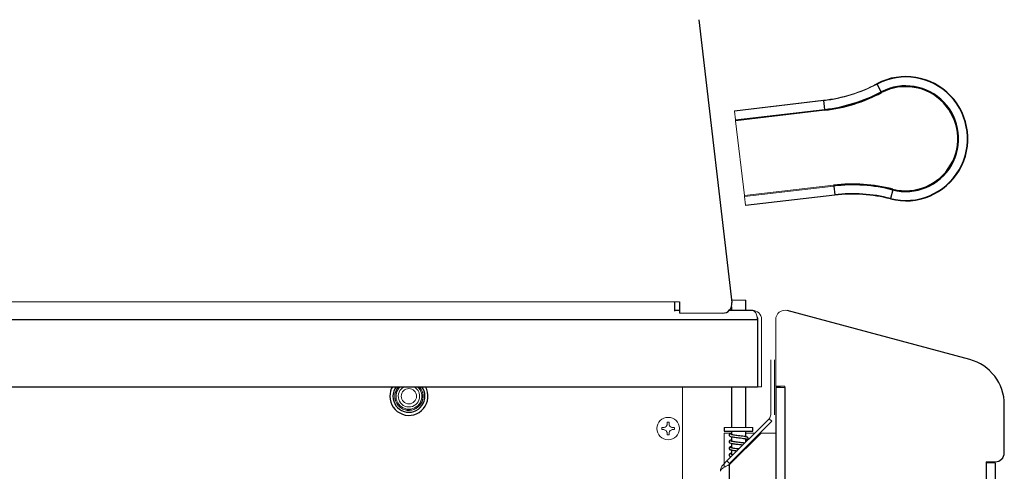
# Model space of a CAD drawing. Units: inches. Extents: x -47.1 to 47.6, y 1 to 71.7.
# Drawn here: x -33.2 to -20.3, y 13.8 to 19.7 of the extents above; entities that cross this region are included whole.
import ezdxf

# ---------------------------------------------------------------- set-up
doc = ezdxf.new("R2010")
doc.units = ezdxf.units.IN
doc.header["$MEASUREMENT"] = 0

msp = doc.modelspace()

# ---------------------------------------------------------------- linework, layer by layer
at = {"color": 7, "linetype": 'Continuous', "lineweight": 25}
for p, q in [((-24.296, 19.719), (-23.861, 16.018)), ((-21.905, 18.775), (-21.959, 18.877)), ((-21.9, 18.765), (-21.905, 18.775)), ((-23.828, 18.528), (-22.659, 18.665)), ((-22.658, 18.661), (-23.828, 18.523)), ((-22.645, 18.545), (-22.658, 18.661)), ((-23.814, 18.408), (-22.645, 18.545)), ((-22.643, 18.534), (-23.813, 18.397)), ((-22.643, 18.534), (-22.645, 18.545)), ((-22.527, 17.543), (-22.513, 17.428)), ((-21.754, 17.491), (-21.783, 17.379)), ((-21.752, 17.502), (-21.754, 17.491)), ((-21.783, 17.379), (-21.784, 17.375)), ((-24.612, 16.029), (-24.612, 15.904)), ((-24.549, 16.029), (-24.549, 15.879)), ((-23.68, 15.917), (-23.68, 16.051)), ((-24.612, 15.917), (-24.549, 15.917)), ((-23.895, 15.917), (-23.593, 15.917)), ((-23.868, 15.96), (-23.868, 15.917)), ((-20.745, 15.272), (-23.136, 15.913)), ((-47.043, 15.797), (-23.528, 15.797)), ((-47.043, 14.917), (-23.528, 14.917)), ((-23.868, 14.917), (-23.868, 14.382)), ((-23.68, 14.382), (-23.68, 14.917)), ((-23.287, 14.907), (-23.287, 5.107)), ((-23.167, 14.907), (-23.167, 5.107)), ((-20.292, 14.054), (-20.292, 14.682)), ((-23.926, 13.946), (-23.374, 14.498)), ((-23.962, 14.382), (-23.962, 14.334)), ((-23.962, 14.334), (-23.587, 14.334)), ((-23.868, 14.334), (-23.868, 14.29)), ((-23.68, 14.262), (-23.68, 14.334)), ((-23.587, 14.334), (-23.587, 14.382)), ((-23.868, 14.263), (-23.868, 14.203)), ((-23.68, 14.192), (-23.68, 14.235)), ((-23.868, 14.176), (-23.868, 14.116)), ((-23.868, 14.089), (-23.868, 14.029)), ((-23.734, 14.071), (-23.721, 14.069)), ((-23.698, 14.092), (-23.711, 14.094)), ((-23.68, 14.11), (-23.68, 14.124)), ((-23.811, 13.994), (-23.798, 13.992)), ((-23.775, 14.015), (-23.787, 14.017)), ((-23.892, 10.065), (-23.892, 13.898)), ((-23.884, 13.921), (-23.876, 13.918)), ((-20.532, 13.919), (-20.532, 5.717)), ((-20.412, 13.919), (-20.412, 5.717))]:
    msp.add_line(p, q, dxfattribs=at)
at = {"color": 7, "linetype": 'Continuous', "lineweight": 18}
for p, q in [((-21.959, 18.877), (-21.961, 18.881)), ((-22.658, 18.661), (-22.659, 18.665)), ((-23.828, 18.523), (-23.828, 18.528)), ((-23.814, 18.408), (-23.828, 18.523)), ((-23.813, 18.397), (-23.814, 18.408)), ((-23.813, 18.397), (-23.698, 17.417)), ((-23.698, 17.417), (-22.528, 17.554)), ((-22.528, 17.554), (-22.527, 17.543)), ((-23.698, 17.417), (-23.697, 17.406)), ((-22.527, 17.543), (-23.697, 17.406)), ((-23.683, 17.291), (-22.513, 17.428)), ((-22.513, 17.424), (-23.683, 17.286)), ((-22.513, 17.428), (-22.513, 17.424)), ((-23.683, 17.291), (-23.697, 17.406)), ((-23.683, 17.291), (-23.683, 17.286)), ((-24.612, 16.029), (-36.814, 16.029)), ((-24.549, 16.029), (-24.612, 16.029)), ((-23.865, 16.051), (-23.774, 16.051)), ((-23.774, 16.051), (-23.68, 16.051)), ((-24.549, 15.879), (-23.985, 15.879)), ((-23.528, 15.797), (-23.528, 14.917)), ((-23.521, 14.917), (-23.521, 15.797)), ((-23.473, 14.917), (-23.473, 15.797)), ((-23.287, 15.797), (-23.287, 14.922)), ((-23.353, 15.269), (-23.353, 14.549)), ((-23.305, 15.269), (-23.305, 14.549)), ((-24.51, 14.917), (-24.51, 12.249)), ((-23.473, 14.917), (-23.521, 14.917)), ((-23.167, 14.922), (-23.287, 14.922)), ((-23.287, 14.922), (-23.287, 14.917)), ((-23.239, 14.917), (-23.287, 14.917)), ((-23.287, 14.907), (-23.167, 14.907)), ((-23.239, 14.922), (-23.239, 14.917)), ((-23.229, 14.907), (-23.229, 14.922)), ((-23.167, 14.907), (-23.167, 14.922)), ((-28.278, 14.773), (-28.276, 14.782)), ((-27.909, 14.782), (-27.907, 14.773)), ((-23.892, 13.912), (-23.34, 14.464)), ((-23.374, 14.498), (-23.34, 14.464)), ((-23.962, 14.382), (-23.587, 14.382)), ((-23.964, 13.861), (-23.964, 14.31)), ((-23.964, 14.31), (-23.868, 14.31)), ((-23.892, 13.898), (-23.48, 14.31)), ((-23.68, 14.31), (-23.562, 14.31)), ((-23.494, 14.31), (-23.48, 14.31)), ((-23.287, 14.31), (-23.48, 14.31)), ((-23.977, 13.895), (-23.926, 13.946)), ((-23.926, 13.946), (-23.892, 13.912)), ((-20.532, 13.934), (-20.412, 13.934)), ((-20.532, 13.919), (-20.532, 13.934)), ((-20.528, 13.934), (-20.528, 13.93)), ((-20.532, 13.93), (-20.412, 13.93)), ((-20.532, 13.919), (-20.412, 13.919))]:
    msp.add_line(p, q, dxfattribs=at)
for centre, radius in [((-28.093, 14.792), 0.1), ((-24.697, 14.369), 0.147)]:
    msp.add_circle(centre, radius, dxfattribs=at)
at = {"color": 7, "linetype": 'Continuous', "lineweight": 25}
for centre, radius, start, end in [((-21.583, 18.162), 0.813, 255.6505, 117.7295), ((-21.583, 18.162), 0.808, 255.6505, 117.7295), ((-21.583, 18.162), 0.692, 255.6505, 117.7295), ((-21.583, 18.162), 0.681, 255.6505, 117.7295), ((-22.892, 20.651), 2.12, 276.69, 297.7295), ((-22.892, 20.651), 2.131, 276.69, 297.7295), ((-22.28, 15.437), 2.131, 75.6505, 96.69), ((-22.28, 15.437), 2.12, 75.6505, 96.69), ((-22.28, 15.437), 2.005, 75.6505, 96.69), ((-22.28, 15.437), 2, 75.6505, 96.69), ((-23.985, 16.004), 0.125, 270, 6.7021), ((-20.903, 14.682), 0.611, 0, 75), ((-28.093, 14.792), 0.25, 150, 180), ((-28.093, 14.792), 0.25, 180, 30), ((-20.412, 14.054), 0.12, 270, 0)]:
    msp.add_arc(centre, radius, start, end, dxfattribs=at)
at = {"color": 7, "linetype": 'Continuous', "lineweight": 18}
for centre, radius, start, end in [((-22.892, 20.651), 2, 276.69, 297.7295), ((-22.892, 20.651), 2.005, 276.69, 297.7295), ((-23.593, 15.797), 0.12, 360, 90), ((-23.167, 15.797), 0.12, 75, 180), ((-23.593, 15.797), 0.072, 360, 30.9236), ((-28.093, 14.792), 0.186, 137.8101, 180), ((-28.093, 14.792), 0.186, 180, 42.1899), ((-28.093, 14.792), 0.184, 137.2073, 0), ((-28.093, 14.792), 0.169, 132.2988, 47.7012), ((-28.093, 14.792), 0.14, 116.7655, 0), ((-28.093, 14.792), 0.14, 0, 63.2345), ((-28.093, 14.792), 0.184, 0, 42.7927), ((-21.754, 14.372), 2.958, 178.4623, 179.0727), ((-24.697, 14.369), 0.0832, 80.3963, 99.6037), ((-27.641, 14.372), 2.958, 0.9273, 1.5377), ((-23.425, 14.549), 0.072, 315, 0), ((-24.697, 14.369), 0.0832, 170.3963, 189.6037), ((-24.7, 11.426), 2.958, 90.9273, 91.5377), ((-24.7, 17.313), 2.958, 268.4623, 269.0727), ((-23.516, 11.517), 3.12, 112.7479, 113.2515), ((-23.516, 17.221), 3.12, 246.7485, 247.2521), ((-21.845, 13.188), 3.12, 156.7485, 157.2521), ((-21.845, 15.55), 3.12, 202.7479, 203.2515), ((-27.549, 13.188), 3.12, 22.7479, 23.2515), ((-27.549, 15.55), 3.12, 336.7485, 337.2521), ((-25.878, 11.517), 3.12, 66.7485, 67.2521), ((-25.878, 17.221), 3.12, 292.7479, 293.2515), ((-24.695, 11.426), 2.958, 88.4623, 89.0727), ((-24.695, 17.313), 2.958, 270.9273, 271.5377), ((-24.697, 14.369), 0.0832, 350.3963, 9.6037), ((-21.754, 14.366), 2.958, 180.9273, 181.5377), ((-24.697, 14.369), 0.0832, 260.3963, 279.6037), ((-27.641, 14.366), 2.958, 358.4623, 359.0727), ((-20.412, 14.05), 0.12, 270, 0)]:
    msp.add_arc(centre, radius, start, end, dxfattribs=at)
at = {"color": 8, "linetype": 'Continuous', "lineweight": 25}
for start, end in [(180, 36.5296), (143.4704, 180)]:
    msp.add_arc((-28.093, 14.792), 0.21, start, end, dxfattribs=at)
at = {"color": 7, "linetype": 'Continuous', "lineweight": 18}
msp.add_ellipse((-23.593, 15.797), major_axis=(0, 0.12), ratio=0.541074, start_param=4.712389, end_param=6.283185, dxfattribs=at)
at = {"color": 8, "linetype": 'Continuous', "lineweight": 25}
msp.add_open_spline([(-22.003, 18.858), (-21.989, 18.866), (-21.975, 18.874), (-21.961, 18.881), (-21.961, 18.881)], degree=3, knots=[0, 0, 0, 0, 0.979426, 1, 1, 1, 1], dxfattribs=at)
at = {"color": 7, "linetype": 'Continuous', "lineweight": 25}
for points, knots in [([(-21.991, 18.864), (-21.981, 18.87), (-21.971, 18.876), (-21.961, 18.881), (-21.961, 18.881)], [0, 0, 0, 0, 0.975685, 1, 1, 1, 1]), ([(-23.868, 14.305), (-23.871, 14.305), (-23.881, 14.302), (-23.889, 14.299), (-23.896, 14.294), (-23.899, 14.287), (-23.899, 14.28), (-23.895, 14.271), (-23.881, 14.265), (-23.854, 14.26), (-23.821, 14.255), (-23.787, 14.251), (-23.747, 14.246), (-23.713, 14.241), (-23.691, 14.238), (-23.677, 14.235), (-23.667, 14.231), (-23.666, 14.229), (-23.666, 14.228)], [0, 0, 0, 0, 0.029854, 0.106907, 0.146105, 0.175932, 0.190779, 0.208474, 0.304748, 0.423436, 0.493282, 0.57382, 0.664921, 0.766308, 0.821062, 0.878304, 0.937964, 1, 1, 1, 1]), ([(-23.868, 14.218), (-23.876, 14.216), (-23.888, 14.214), (-23.896, 14.208), (-23.899, 14.202), (-23.899, 14.196), (-23.898, 14.191), (-23.895, 14.186), (-23.885, 14.18), (-23.868, 14.176), (-23.839, 14.171), (-23.81, 14.167), (-23.777, 14.163), (-23.745, 14.159), (-23.726, 14.156), (-23.717, 14.155)], [0, 0, 0, 0, 0.116892, 0.186157, 0.213612, 0.236216, 0.25871, 0.283672, 0.342182, 0.50191, 0.598707, 0.698375, 0.80101, 0.906674, 1, 1, 1, 1]), ([(-23.659, 14.253), (-23.659, 14.254), (-23.661, 14.256), (-23.67, 14.26), (-23.684, 14.263), (-23.705, 14.267), (-23.737, 14.271), (-23.777, 14.276), (-23.811, 14.28), (-23.838, 14.284), (-23.857, 14.287), (-23.869, 14.289), (-23.875, 14.292), (-23.875, 14.291), (-23.875, 14.291)], [0, 0, 0, 0, 0.083295, 0.1628, 0.238594, 0.31071, 0.443551, 0.562451, 0.667653, 0.75933, 0.839897, 0.912798, 0.977877, 1, 1, 1, 1]), ([(-23.694, 14.178), (-23.699, 14.179), (-23.712, 14.181), (-23.738, 14.184), (-23.771, 14.188), (-23.804, 14.192), (-23.834, 14.196), (-23.856, 14.2), (-23.869, 14.203), (-23.876, 14.205), (-23.875, 14.205), (-23.874, 14.202), (-23.874, 14.201)], [0, 0, 0, 0, 0.080236, 0.207841, 0.339301, 0.474694, 0.608325, 0.724787, 0.823094, 0.906023, 0.95046, 1, 1, 1, 1]), ([(-23.68, 14.22), (-23.675, 14.221), (-23.662, 14.224), (-23.66, 14.226), (-23.659, 14.228)], [0, 0, 0, 0, 0.4077937, 1, 1, 1, 1]), ([(-23.666, 14.224), (-23.664, 14.224), (-23.66, 14.225), (-23.653, 14.23), (-23.649, 14.236), (-23.649, 14.244), (-23.652, 14.251), (-23.658, 14.256), (-23.663, 14.257), (-23.666, 14.258)], [0, 0, 0, 0, 0.134586, 0.27521, 0.419967, 0.561703, 0.692356, 0.808259, 1, 1, 1, 1]), ([(-23.882, 14.127), (-23.884, 14.127), (-23.889, 14.126), (-23.895, 14.122), (-23.899, 14.115), (-23.899, 14.107), (-23.896, 14.101), (-23.89, 14.096), (-23.885, 14.094), (-23.882, 14.094)], [0, 0, 0, 0, 0.134548, 0.275146, 0.419888, 0.561618, 0.692278, 0.808197, 1, 1, 1, 1]), ([(-23.868, 14.132), (-23.873, 14.13), (-23.886, 14.128), (-23.889, 14.125), (-23.89, 14.123)], [0, 0, 0, 0, 0.409196, 1, 1, 1, 1]), ([(-23.89, 14.098), (-23.889, 14.097), (-23.887, 14.094), (-23.875, 14.091), (-23.858, 14.087), (-23.837, 14.084), (-23.816, 14.081), (-23.801, 14.079), (-23.794, 14.078)], [0, 0, 0, 0, 0.193971, 0.377835, 0.551812, 0.716042, 0.870665, 1, 1, 1, 1]), ([(-23.771, 14.102), (-23.773, 14.102), (-23.785, 14.103), (-23.808, 14.106), (-23.836, 14.11), (-23.861, 14.114), (-23.879, 14.118), (-23.881, 14.121), (-23.883, 14.123)], [0, 0, 0, 0, 0.046525, 0.209731, 0.386952, 0.577933, 0.782393, 1, 1, 1, 1]), ([(-23.676, 14.135), (-23.67, 14.136), (-23.66, 14.138), (-23.653, 14.143), (-23.65, 14.149), (-23.649, 14.153), (-23.649, 14.155), (-23.649, 14.155)], [0, 0, 0, 0, 0.4290385, 0.758054, 0.8883605, 0.995523, 1, 1, 1, 1]), ([(-23.868, 14.045), (-23.869, 14.045), (-23.88, 14.043), (-23.888, 14.041), (-23.897, 14.032), (-23.9, 14.024), (-23.898, 14.017), (-23.891, 14.008), (-23.882, 14.006), (-23.872, 14.003), (-23.869, 14.003)], [0, 0, 0, 0, 0.026296, 0.317647, 0.401749, 0.493856, 0.577433, 0.648499, 0.917542, 1, 1, 1, 1]), ([(-23.847, 14.025), (-23.85, 14.026), (-23.86, 14.027), (-23.87, 14.029), (-23.875, 14.031), (-23.875, 14.031), (-23.875, 14.031)], [0, 0, 0, 0, 0.158132, 0.572317, 0.935987, 1, 1, 1, 1]), ([(-23.851, 13.939), (-23.853, 13.939), (-23.858, 13.94), (-23.861, 13.941), (-23.863, 13.941)], [0, 0, 0, 0, 0.333021, 1, 1, 1, 1])]:
    msp.add_open_spline(points, degree=3, knots=knots, dxfattribs=at)
at = {"color": 7, "linetype": 'Continuous', "lineweight": 18}
for points, knots in [([(-24.012, 13.81), (-24.012, 13.814), (-24.011, 13.818), (-24.008, 13.825), (-24.006, 13.828), (-24, 13.836), (-23.996, 13.839), (-23.988, 13.847), (-23.983, 13.85), (-23.971, 13.858), (-23.965, 13.861), (-23.952, 13.869), (-23.945, 13.872), (-23.931, 13.88), (-23.923, 13.883), (-23.908, 13.891), (-23.9, 13.894), (-23.892, 13.898)], [0, 0, 0, 0, 0.125, 0.125, 0.25, 0.25, 0.375, 0.375, 0.5, 0.5, 0.625, 0.625, 0.75, 0.75, 0.875, 0.875, 1, 1, 1, 1]), ([(-23.977, 13.895), (-23.988, 13.884), (-23.997, 13.871), (-24.009, 13.842), (-24.012, 13.826), (-24.012, 13.81)], [0, 0, 0, 0, 0.5, 0.5, 1, 1, 1, 1])]:
    msp.add_open_spline(points, degree=3, knots=knots, dxfattribs=at)

doc.saveas('drawing.dxf')
